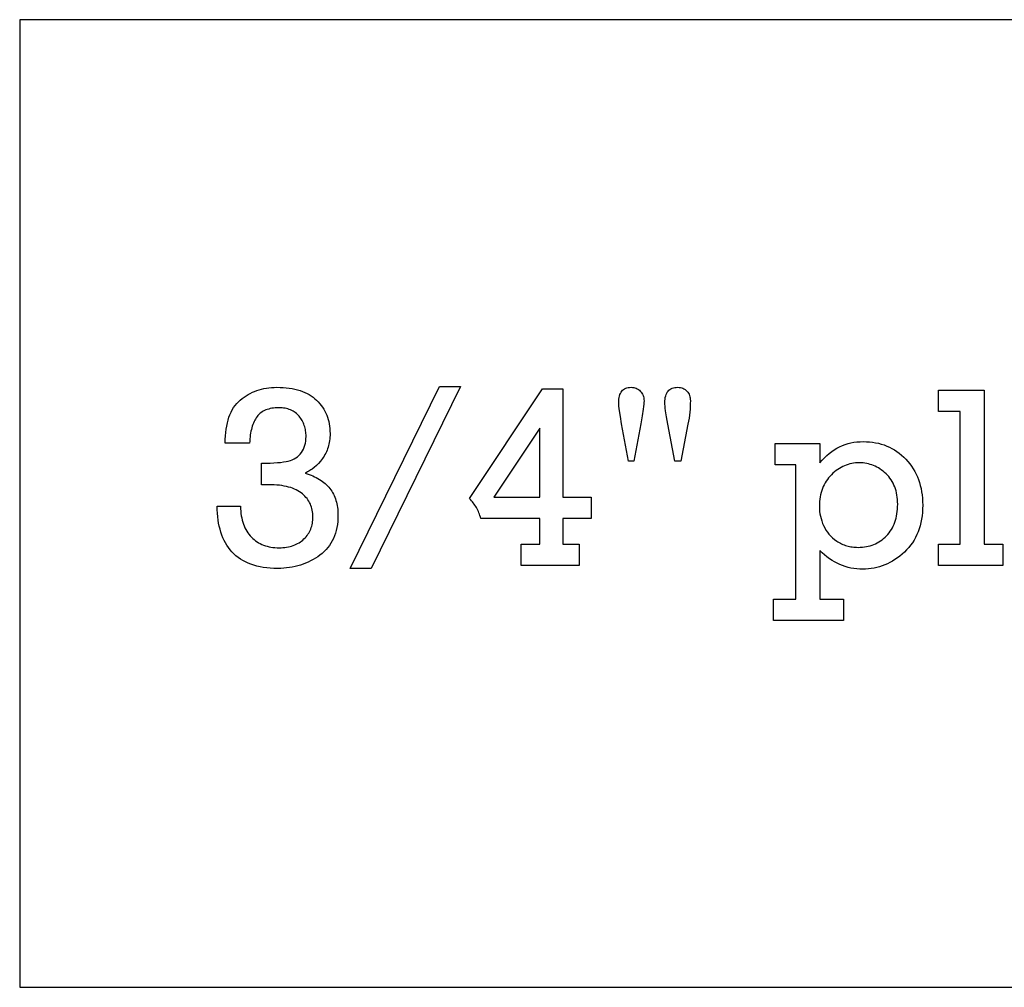
# Model space of a CAD drawing. Extents: x 1 to 150, y 1 to 98.
# Drawn here: x 100 to 106, y 64 to 70 of the extents above; entities that cross this region are included whole.
import ezdxf

# ---------------------------------------------------------------- set-up
doc = ezdxf.new("R2010")
doc.units = 0
doc.layers.add('LAYER_1', color=18, linetype='CONTINUOUS')

msp = doc.modelspace()

# ---------------------------------------------------------------- linework, layer by layer
at = {"layer": 'LAYER_1'}
for points in [[(99.9576, 64.2171), (112.7076, 64.2171), (112.7076, 70.4671), (99.9576, 70.4671)], [(101.5188, 67.4624), (101.5188, 67.6026), (101.5475, 67.6028), (101.5742, 67.6034), (101.5989, 67.6045), (101.6216, 67.606), (101.6422, 67.608), (101.6609, 67.6104), (101.6774, 67.6132), (101.692, 67.6164), (101.7052, 67.6203), (101.7176, 67.6251), (101.7293, 67.6307), (101.7402, 67.6371), (101.7504, 67.6444), (101.7598, 67.6526), (101.7685, 67.6616), (101.7764, 67.6715), (101.7835, 67.6821), (101.7896, 67.6934), (101.7948, 67.7054), (101.799, 67.718), (101.8023, 67.7314), (101.8047, 67.7454), (101.8061, 67.76), (101.8066, 67.7754), (101.8064, 67.7848), (101.8059, 67.794), (101.805, 67.8031), (101.8038, 67.812), (101.8022, 67.8207), (101.8003, 67.8293), (101.798, 67.8377), (101.7954, 67.8459), (101.7925, 67.854), (101.7892, 67.8619), (101.7856, 67.8696), (101.7816, 67.8772), (101.7772, 67.8846), (101.7725, 67.8919), (101.7675, 67.8989), (101.7621, 67.9058), (101.7564, 67.9125), (101.7503, 67.9186), (101.744, 67.9244), (101.7372, 67.9297), (101.7302, 67.9346), (101.7228, 67.9391), (101.7151, 67.9432), (101.707, 67.9468), (101.6986, 67.95), (101.6899, 67.9528), (101.6808, 67.9551), (101.6714, 67.957), (101.6617, 67.9585), (101.6516, 67.9596), (101.6412, 67.9602), (101.6305, 67.9605), (101.6186, 67.9602), (101.6072, 67.9596), (101.5962, 67.9584), (101.5856, 67.9569), (101.5754, 67.9548), (101.5657, 67.9524), (101.5563, 67.9495), (101.5473, 67.9461), (101.5388, 67.9423), (101.5306, 67.938), (101.5229, 67.9333), (101.5155, 67.9281), (101.5086, 67.9225), (101.5021, 67.9165), (101.496, 67.9099), (101.4902, 67.903), (101.4849, 67.8956), (101.4799, 67.8877), (101.4751, 67.8794), (101.4707, 67.8707), (101.4666, 67.8615), (101.4628, 67.8519), (101.4594, 67.8418), (101.4562, 67.8313), (101.4534, 67.8204), (101.4508, 67.809), (101.4486, 67.7972), (101.4467, 67.7849), (101.4451, 67.7722), (101.4438, 67.759), (101.4428, 67.7454), (101.4422, 67.7314), (101.2848, 67.7314), (101.2852, 67.7554), (101.2863, 67.7785), (101.2882, 67.8008), (101.2909, 67.8221), (101.2942, 67.8426), (101.2984, 67.8622), (101.3033, 67.881), (101.309, 67.8988), (101.3154, 67.9158), (101.3225, 67.9318), (101.3305, 67.947), (101.3392, 67.9613), (101.3486, 67.9748), (101.3588, 67.9873), (101.3697, 67.999), (101.3814, 68.0098), (101.3937, 68.0198), (101.4062, 68.0292), (101.4192, 68.0379), (101.4324, 68.046), (101.4461, 68.0534), (101.46, 68.0602), (101.4743, 68.0663), (101.4889, 68.0718), (101.5039, 68.0767), (101.5192, 68.0809), (101.5349, 68.0844), (101.5509, 68.0873), (101.5672, 68.0896), (101.5839, 68.0912), (101.6009, 68.0922), (101.6182, 68.0925), (101.6392, 68.0922), (101.6595, 68.0912), (101.6792, 68.0896), (101.6982, 68.0873), (101.7165, 68.0843), (101.7342, 68.0807), (101.7512, 68.0764), (101.7676, 68.0715), (101.7833, 68.066), (101.7984, 68.0597), (101.8128, 68.0528), (101.8266, 68.0453), (101.8397, 68.0371), (101.8521, 68.0282), (101.8639, 68.0187), (101.875, 68.0086), (101.8855, 67.9979), (101.8953, 67.9868), (101.9044, 67.9754), (101.9128, 67.9637), (101.9206, 67.9515), (101.9277, 67.939), (101.9341, 67.9262), (101.9398, 67.913), (101.9449, 67.8994), (101.9493, 67.8854), (101.953, 67.8711), (101.956, 67.8565), (101.9584, 67.8414), (101.9601, 67.826), (101.9611, 67.8103), (101.9614, 67.7942), (101.9613, 67.7822), (101.9607, 67.7706), (101.9597, 67.7591), (101.9584, 67.7479), (101.9566, 67.737), (101.9545, 67.7262), (101.952, 67.7158), (101.9491, 67.7055), (101.9458, 67.6955), (101.9422, 67.6857), (101.9381, 67.6761), (101.9337, 67.6668), (101.9289, 67.6577), (101.9237, 67.6489), (101.9181, 67.6403), (101.9121, 67.6319), (101.8996, 67.616), (101.8867, 67.6013), (101.8734, 67.5878), (101.8596, 67.5755), (101.8455, 67.5643), (101.8383, 67.5592), (101.831, 67.5544), (101.8236, 67.5499), (101.8161, 67.5457), (101.8085, 67.5418), (101.8008, 67.5382), (101.8139, 67.5341), (101.8265, 67.5298), (101.8387, 67.5251), (101.8505, 67.5202), (101.8619, 67.515), (101.8729, 67.5095), (101.8834, 67.5038), (101.8936, 67.4977), (101.9033, 67.4914), (101.9126, 67.4848), (101.9215, 67.4779), (101.93, 67.4707), (101.9381, 67.4632), (101.9457, 67.4555), (101.953, 67.4474), (101.9598, 67.4391), (101.9662, 67.4305), (101.9722, 67.4216), (101.9778, 67.4125), (101.983, 67.403), (101.9878, 67.3933), (101.9921, 67.3833), (101.996, 67.373), (101.9996, 67.3624), (102.0027, 67.3515), (102.0054, 67.3404), (102.0076, 67.3289), (102.0095, 67.3172), (102.0109, 67.3052), (102.012, 67.2929), (102.0126, 67.2804), (102.0128, 67.2675), (102.0123, 67.2463), (102.011, 67.2257), (102.0087, 67.2058), (102.0055, 67.1865), (102.0015, 67.168), (101.9965, 67.1501), (101.9906, 67.1329), (101.9838, 67.1164), (101.976, 67.1006), (101.9674, 67.0854), (101.9579, 67.0709), (101.9475, 67.0571), (101.9361, 67.044), (101.9239, 67.0315), (101.9107, 67.0198), (101.8966, 67.0087), (101.882, 66.9983), (101.867, 66.9885), (101.8517, 66.9795), (101.836, 66.9711), (101.8201, 66.9633), (101.8038, 66.9563), (101.7873, 66.9499), (101.7704, 66.9442), (101.7532, 66.9391), (101.7357, 66.9348), (101.7178, 66.9311), (101.6997, 66.9281), (101.6812, 66.9257), (101.6624, 66.924), (101.6434, 66.923), (101.6239, 66.9227), (101.5994, 66.9231), (101.5756, 66.9244), (101.5527, 66.9264), (101.5306, 66.9294), (101.5093, 66.9331), (101.4888, 66.9377), (101.4691, 66.9431), (101.4502, 66.9494), (101.4321, 66.9565), (101.4149, 66.9644), (101.3984, 66.9732), (101.3828, 66.9828), (101.368, 66.9932), (101.354, 67.0044), (101.3408, 67.0165), (101.3284, 67.0295), (101.3168, 67.0431), (101.306, 67.0574), (101.2959, 67.0724), (101.2865, 67.088), (101.2779, 67.1042), (101.2701, 67.121), (101.2629, 67.1385), (101.2566, 67.1567), (101.251, 67.1754), (101.2461, 67.1948), (101.242, 67.2149), (101.2386, 67.2355), (101.236, 67.2568), (101.2341, 67.2788), (101.233, 67.3014), (101.2326, 67.3246), (101.3826, 67.3246), (101.3834, 67.3085), (101.3846, 67.2929), (101.3864, 67.2778), (101.3886, 67.2632), (101.3914, 67.2491), (101.3946, 67.2354), (101.3983, 67.2222), (101.4025, 67.2095), (101.4072, 67.1973), (101.4124, 67.1856), (101.4181, 67.1743), (101.4243, 67.1636), (101.431, 67.1533), (101.4381, 67.1434), (101.4458, 67.1341), (101.454, 67.1253), (101.4626, 67.1169), (101.4715, 67.1091), (101.4808, 67.1019), (101.4904, 67.0951), (101.5003, 67.0889), (101.5107, 67.0833), (101.5213, 67.0782), (101.5323, 67.0736), (101.5437, 67.0696), (101.5554, 67.0661), (101.5674, 67.0631), (101.5798, 67.0607), (101.5926, 67.0588), (101.6057, 67.0575), (101.6191, 67.0566), (101.6329, 67.0564), (101.6455, 67.0566), (101.6577, 67.0573), (101.6696, 67.0584), (101.6811, 67.0599), (101.6923, 67.0619), (101.7032, 67.0643), (101.7137, 67.0672), (101.7239, 67.0705), (101.7338, 67.0743), (101.7433, 67.0785), (101.7524, 67.0832), (101.7612, 67.0882), (101.7697, 67.0938), (101.7778, 67.0998), (101.7856, 67.1062), (101.7931, 67.113), (101.8002, 67.1202), (101.8068, 67.1277), (101.8129, 67.1353), (101.8186, 67.1432), (101.8238, 67.1514), (101.8286, 67.1597), (101.8329, 67.1683), (101.8368, 67.1771), (101.8402, 67.1862), (101.8432, 67.1955), (101.8457, 67.205), (101.8477, 67.2148), (101.8493, 67.2247), (101.8505, 67.235), (101.8512, 67.2454), (101.8514, 67.2561), (101.8511, 67.2673), (101.8503, 67.2782), (101.849, 67.2889), (101.8471, 67.2993), (101.8447, 67.3095), (101.8418, 67.3194), (101.8383, 67.3291), (101.8343, 67.3385), (101.8297, 67.3477), (101.8246, 67.3566), (101.819, 67.3653), (101.8129, 67.3737), (101.8062, 67.3819), (101.799, 67.3898), (101.7912, 67.3975), (101.7829, 67.4049), (101.774, 67.4119), (101.7645, 67.4185), (101.7544, 67.4247), (101.7436, 67.4304), (101.7322, 67.4356), (101.7201, 67.4404), (101.7074, 67.4447), (101.6941, 67.4486), (101.6801, 67.452), (101.6655, 67.455), (101.6502, 67.4575), (101.6343, 67.4595), (101.6178, 67.4611), (101.6007, 67.4623), (101.5829, 67.4629), (101.5644, 67.4632), (101.5432, 67.463)], [(101.5188, 67.4624), (101.5188, 67.6026), (101.5475, 67.6028), (101.5742, 67.6034), (101.5989, 67.6045), (101.6216, 67.606), (101.6422, 67.608), (101.6609, 67.6104), (101.6774, 67.6132), (101.692, 67.6164), (101.7052, 67.6203), (101.7176, 67.6251), (101.7293, 67.6307), (101.7402, 67.6371), (101.7504, 67.6444), (101.7598, 67.6526), (101.7685, 67.6616), (101.7764, 67.6715), (101.7835, 67.6821), (101.7896, 67.6934), (101.7948, 67.7054), (101.799, 67.718), (101.8023, 67.7314), (101.8047, 67.7454), (101.8061, 67.76), (101.8066, 67.7754), (101.8064, 67.7848), (101.8059, 67.794), (101.805, 67.8031), (101.8038, 67.812), (101.8022, 67.8207), (101.8003, 67.8293), (101.798, 67.8377), (101.7954, 67.8459), (101.7925, 67.854), (101.7892, 67.8619), (101.7856, 67.8696), (101.7816, 67.8772), (101.7772, 67.8846), (101.7725, 67.8919), (101.7675, 67.8989), (101.7621, 67.9058), (101.7564, 67.9125), (101.7503, 67.9186), (101.744, 67.9244), (101.7372, 67.9297), (101.7302, 67.9346), (101.7228, 67.9391), (101.7151, 67.9432), (101.707, 67.9468), (101.6986, 67.95), (101.6899, 67.9528), (101.6808, 67.9551), (101.6714, 67.957), (101.6617, 67.9585), (101.6516, 67.9596), (101.6412, 67.9602), (101.6305, 67.9605), (101.6186, 67.9602), (101.6072, 67.9596), (101.5962, 67.9584), (101.5856, 67.9569), (101.5754, 67.9548), (101.5657, 67.9524), (101.5563, 67.9495), (101.5473, 67.9461), (101.5388, 67.9423), (101.5306, 67.938), (101.5229, 67.9333), (101.5155, 67.9281), (101.5086, 67.9225), (101.5021, 67.9165), (101.496, 67.9099), (101.4902, 67.903), (101.4849, 67.8956), (101.4799, 67.8877), (101.4751, 67.8794), (101.4707, 67.8707), (101.4666, 67.8615), (101.4628, 67.8519), (101.4594, 67.8418), (101.4562, 67.8313), (101.4534, 67.8204), (101.4508, 67.809), (101.4486, 67.7972), (101.4467, 67.7849), (101.4451, 67.7722), (101.4438, 67.759), (101.4428, 67.7454), (101.4422, 67.7314), (101.2848, 67.7314), (101.2852, 67.7554), (101.2863, 67.7785), (101.2882, 67.8008), (101.2909, 67.8221), (101.2942, 67.8426), (101.2984, 67.8622), (101.3033, 67.881), (101.309, 67.8988), (101.3154, 67.9158), (101.3225, 67.9318), (101.3305, 67.947), (101.3392, 67.9613), (101.3486, 67.9748), (101.3588, 67.9873), (101.3697, 67.999), (101.3814, 68.0098), (101.3937, 68.0198), (101.4062, 68.0292), (101.4192, 68.0379), (101.4324, 68.046), (101.4461, 68.0534), (101.46, 68.0602), (101.4743, 68.0663), (101.4889, 68.0718), (101.5039, 68.0767), (101.5192, 68.0809), (101.5349, 68.0844), (101.5509, 68.0873), (101.5672, 68.0896), (101.5839, 68.0912), (101.6009, 68.0922), (101.6182, 68.0925), (101.6392, 68.0922), (101.6595, 68.0912), (101.6792, 68.0896), (101.6982, 68.0873), (101.7165, 68.0843), (101.7342, 68.0807), (101.7512, 68.0764), (101.7676, 68.0715), (101.7833, 68.066), (101.7984, 68.0597), (101.8128, 68.0528), (101.8266, 68.0453), (101.8397, 68.0371), (101.8521, 68.0282), (101.8639, 68.0187), (101.875, 68.0086), (101.8855, 67.9979), (101.8953, 67.9868), (101.9044, 67.9754), (101.9128, 67.9637), (101.9206, 67.9515), (101.9277, 67.939), (101.9341, 67.9262), (101.9398, 67.913), (101.9449, 67.8994), (101.9493, 67.8854), (101.953, 67.8711), (101.956, 67.8565), (101.9584, 67.8414), (101.9601, 67.826), (101.9611, 67.8103), (101.9614, 67.7942), (101.9613, 67.7822), (101.9607, 67.7706), (101.9597, 67.7591), (101.9584, 67.7479), (101.9566, 67.737), (101.9545, 67.7262), (101.952, 67.7158), (101.9491, 67.7055), (101.9458, 67.6955), (101.9422, 67.6857), (101.9381, 67.6761), (101.9337, 67.6668), (101.9289, 67.6577), (101.9237, 67.6489), (101.9181, 67.6403), (101.9121, 67.6319), (101.8996, 67.616), (101.8867, 67.6013), (101.8734, 67.5878), (101.8596, 67.5755), (101.8455, 67.5643), (101.8383, 67.5592), (101.831, 67.5544), (101.8236, 67.5499), (101.8161, 67.5457), (101.8085, 67.5418), (101.8008, 67.5382), (101.8139, 67.5341), (101.8265, 67.5298), (101.8387, 67.5251), (101.8505, 67.5202), (101.8619, 67.515), (101.8729, 67.5095), (101.8834, 67.5038), (101.8936, 67.4977), (101.9033, 67.4914), (101.9126, 67.4848), (101.9215, 67.4779), (101.93, 67.4707), (101.9381, 67.4632), (101.9457, 67.4555), (101.953, 67.4474), (101.9598, 67.4391), (101.9662, 67.4305), (101.9722, 67.4216), (101.9778, 67.4125), (101.983, 67.403), (101.9878, 67.3933), (101.9921, 67.3833), (101.996, 67.373), (101.9996, 67.3624), (102.0027, 67.3515), (102.0054, 67.3404), (102.0076, 67.3289), (102.0095, 67.3172), (102.0109, 67.3052), (102.012, 67.2929), (102.0126, 67.2804), (102.0128, 67.2675), (102.0123, 67.2463), (102.011, 67.2257), (102.0087, 67.2058), (102.0055, 67.1865), (102.0015, 67.168), (101.9965, 67.1501), (101.9906, 67.1329), (101.9838, 67.1164), (101.976, 67.1006), (101.9674, 67.0854), (101.9579, 67.0709), (101.9475, 67.0571), (101.9361, 67.044), (101.9239, 67.0315), (101.9107, 67.0198), (101.8966, 67.0087), (101.882, 66.9983), (101.867, 66.9885), (101.8517, 66.9795), (101.836, 66.9711), (101.8201, 66.9633), (101.8038, 66.9563), (101.7873, 66.9499), (101.7704, 66.9442), (101.7532, 66.9391), (101.7357, 66.9348), (101.7178, 66.9311), (101.6997, 66.9281), (101.6812, 66.9257), (101.6624, 66.924), (101.6434, 66.923), (101.6239, 66.9227), (101.5994, 66.9231), (101.5756, 66.9244), (101.5527, 66.9264), (101.5306, 66.9294), (101.5093, 66.9331), (101.4888, 66.9377), (101.4691, 66.9431), (101.4502, 66.9494), (101.4321, 66.9565), (101.4149, 66.9644), (101.3984, 66.9732), (101.3828, 66.9828), (101.368, 66.9932), (101.354, 67.0044), (101.3408, 67.0165), (101.3284, 67.0295), (101.3168, 67.0431), (101.306, 67.0574), (101.2959, 67.0724), (101.2865, 67.088), (101.2779, 67.1042), (101.2701, 67.121), (101.2629, 67.1385), (101.2566, 67.1567), (101.251, 67.1754), (101.2461, 67.1948), (101.242, 67.2149), (101.2386, 67.2355), (101.236, 67.2568), (101.2341, 67.2788), (101.233, 67.3014), (101.2326, 67.3246), (101.3826, 67.3246), (101.3834, 67.3085), (101.3846, 67.2929), (101.3864, 67.2778), (101.3886, 67.2632), (101.3914, 67.2491), (101.3946, 67.2354), (101.3983, 67.2222), (101.4025, 67.2095), (101.4072, 67.1973), (101.4124, 67.1856), (101.4181, 67.1743), (101.4243, 67.1636), (101.431, 67.1533), (101.4381, 67.1434), (101.4458, 67.1341), (101.454, 67.1253), (101.4626, 67.1169), (101.4715, 67.1091), (101.4808, 67.1019), (101.4904, 67.0951), (101.5003, 67.0889), (101.5107, 67.0833), (101.5213, 67.0782), (101.5323, 67.0736), (101.5437, 67.0696), (101.5554, 67.0661), (101.5674, 67.0631), (101.5798, 67.0607), (101.5926, 67.0588), (101.6057, 67.0575), (101.6191, 67.0566), (101.6329, 67.0564), (101.6455, 67.0566), (101.6577, 67.0573), (101.6696, 67.0584), (101.6811, 67.0599), (101.6923, 67.0619), (101.7032, 67.0643), (101.7137, 67.0672), (101.7239, 67.0705), (101.7338, 67.0743), (101.7433, 67.0785), (101.7524, 67.0832), (101.7612, 67.0882), (101.7697, 67.0938), (101.7778, 67.0998), (101.7856, 67.1062), (101.7931, 67.113), (101.8002, 67.1202), (101.8068, 67.1277), (101.8129, 67.1353), (101.8186, 67.1432), (101.8238, 67.1514), (101.8286, 67.1597), (101.8329, 67.1683), (101.8368, 67.1771), (101.8402, 67.1862), (101.8432, 67.1955), (101.8457, 67.205), (101.8477, 67.2148), (101.8493, 67.2247), (101.8505, 67.235), (101.8512, 67.2454), (101.8514, 67.2561), (101.8511, 67.2673), (101.8503, 67.2782), (101.849, 67.2889), (101.8471, 67.2993), (101.8447, 67.3095), (101.8418, 67.3194), (101.8383, 67.3291), (101.8343, 67.3385), (101.8297, 67.3477), (101.8246, 67.3566), (101.819, 67.3653), (101.8129, 67.3737), (101.8062, 67.3819), (101.799, 67.3898), (101.7912, 67.3975), (101.7829, 67.4049), (101.774, 67.4119), (101.7645, 67.4185), (101.7544, 67.4247), (101.7436, 67.4304), (101.7322, 67.4356), (101.7201, 67.4404), (101.7074, 67.4447), (101.6941, 67.4486), (101.6801, 67.452), (101.6655, 67.455), (101.6502, 67.4575), (101.6343, 67.4595), (101.6178, 67.4611), (101.6007, 67.4623), (101.5829, 67.4629), (101.5644, 67.4632), (101.5432, 67.463)], [(102.6693, 68.0974), (102.8048, 68.0974), (102.2261, 66.9227), (102.0907, 66.9227)], [(102.6693, 68.0974), (102.8048, 68.0974), (102.2261, 66.9227), (102.0907, 66.9227)], [(103.8886, 67.6164), (103.8438, 67.8577), (103.8359, 67.9031), (103.8303, 67.9407), (103.8284, 67.9565), (103.827, 67.9704), (103.8261, 67.9823), (103.8258, 67.9922), (103.8262, 68.0044), (103.8271, 68.0158), (103.8286, 68.0263), (103.8308, 68.0361), (103.8336, 68.0451), (103.837, 68.0534), (103.841, 68.0608), (103.8456, 68.0675), (103.8509, 68.0733), (103.8567, 68.0784), (103.8632, 68.0827), (103.8703, 68.0863), (103.878, 68.089), (103.8864, 68.091), (103.8953, 68.0921), (103.9049, 68.0925), (103.9137, 68.0921), (103.9221, 68.091), (103.9302, 68.0891), (103.9378, 68.0865), (103.9451, 68.0831), (103.9521, 68.079), (103.9586, 68.0741), (103.9648, 68.0685), (103.9705, 68.0622), (103.9754, 68.0555), (103.9795, 68.0483), (103.9829, 68.0407), (103.9855, 68.0325), (103.9874, 68.0239), (103.9885, 68.0148), (103.9889, 68.0053), (103.9886, 67.9955), (103.9876, 67.9831), (103.9859, 67.9683), (103.9836, 67.9509), (103.977, 67.9085), (103.9677, 67.8561), (103.9237, 67.6164)], [(103.8886, 67.6164), (103.8438, 67.8577), (103.8359, 67.9031), (103.8303, 67.9407), (103.8284, 67.9565), (103.827, 67.9704), (103.8261, 67.9823), (103.8258, 67.9922), (103.8262, 68.0044), (103.8271, 68.0158), (103.8286, 68.0263), (103.8308, 68.0361), (103.8336, 68.0451), (103.837, 68.0534), (103.841, 68.0608), (103.8456, 68.0675), (103.8509, 68.0733), (103.8567, 68.0784), (103.8632, 68.0827), (103.8703, 68.0863), (103.878, 68.089), (103.8864, 68.091), (103.8953, 68.0921), (103.9049, 68.0925), (103.9137, 68.0921), (103.9221, 68.091), (103.9302, 68.0891), (103.9378, 68.0865), (103.9451, 68.0831), (103.9521, 68.079), (103.9586, 68.0741), (103.9648, 68.0685), (103.9705, 68.0622), (103.9754, 68.0555), (103.9795, 68.0483), (103.9829, 68.0407), (103.9855, 68.0325), (103.9874, 68.0239), (103.9885, 68.0148), (103.9889, 68.0053), (103.9886, 67.9955), (103.9876, 67.9831), (103.9859, 67.9683), (103.9836, 67.9509), (103.977, 67.9085), (103.9677, 67.8561), (103.9237, 67.6164)], [(104.187, 67.6164), (104.143, 67.8537), (104.1344, 67.9015), (104.1283, 67.9407), (104.1262, 67.957), (104.1246, 67.9712), (104.1237, 67.9832), (104.1234, 67.9931), (104.1237, 68.0051), (104.1247, 68.0164), (104.1263, 68.0269), (104.1286, 68.0366), (104.1315, 68.0455), (104.1351, 68.0537), (104.1393, 68.0611), (104.1442, 68.0677), (104.1497, 68.0735), (104.1559, 68.0785), (104.1627, 68.0828), (104.1702, 68.0863), (104.1783, 68.089), (104.1871, 68.091), (104.1965, 68.0921), (104.2066, 68.0925), (104.2155, 68.0921), (104.224, 68.091), (104.2321, 68.089), (104.2397, 68.0863), (104.2468, 68.0828), (104.2536, 68.0785), (104.2598, 68.0735), (104.2657, 68.0677), (104.2709, 68.0613), (104.2755, 68.0545), (104.2793, 68.0473), (104.2825, 68.0398), (104.2849, 68.032), (104.2867, 68.0237), (104.2877, 68.0151), (104.2881, 68.0061), (104.2878, 67.9882), (104.2871, 67.97), (104.2859, 67.9515), (104.2842, 67.9327), (104.282, 67.9136), (104.2794, 67.8942), (104.2762, 67.8745), (104.2726, 67.8545), (104.2261, 67.6164)], [(104.187, 67.6164), (104.143, 67.8537), (104.1344, 67.9015), (104.1283, 67.9407), (104.1262, 67.957), (104.1246, 67.9712), (104.1237, 67.9832), (104.1234, 67.9931), (104.1237, 68.0051), (104.1247, 68.0164), (104.1263, 68.0269), (104.1286, 68.0366), (104.1315, 68.0455), (104.1351, 68.0537), (104.1393, 68.0611), (104.1442, 68.0677), (104.1497, 68.0735), (104.1559, 68.0785), (104.1627, 68.0828), (104.1702, 68.0863), (104.1783, 68.089), (104.1871, 68.091), (104.1965, 68.0921), (104.2066, 68.0925), (104.2155, 68.0921), (104.224, 68.091), (104.2321, 68.089), (104.2397, 68.0863), (104.2468, 68.0828), (104.2536, 68.0785), (104.2598, 68.0735), (104.2657, 68.0677), (104.2709, 68.0613), (104.2755, 68.0545), (104.2793, 68.0473), (104.2825, 68.0398), (104.2849, 68.032), (104.2867, 68.0237), (104.2877, 68.0151), (104.2881, 68.0061), (104.2878, 67.9882), (104.2871, 67.97), (104.2859, 67.9515), (104.2842, 67.9327), (104.282, 67.9136), (104.2794, 67.8942), (104.2762, 67.8745), (104.2726, 67.8545), (104.2261, 67.6164)], [(103.3163, 67.2455), (102.9348, 67.2455), (102.9322, 67.2549), (102.9294, 67.2641), (102.9263, 67.2731), (102.9229, 67.2819), (102.9193, 67.2906), (102.9154, 67.299), (102.9113, 67.3073), (102.9069, 67.3154), (102.9022, 67.3233), (102.8973, 67.331), (102.8921, 67.3386), (102.8867, 67.3459), (102.881, 67.3531), (102.875, 67.3601), (102.8688, 67.3669), (102.8623, 67.3735), (103.3343, 68.0836), (103.4655, 68.0836), (103.4655, 67.3825), (103.6465, 67.3825), (103.6465, 67.2455), (103.4655, 67.2455), (103.4655, 67.0784), (103.5691, 67.0784), (103.5691, 66.9406), (103.1957, 66.9406), (103.1957, 67.0784), (103.3163, 67.0784)], [(103.3163, 67.2455), (102.9348, 67.2455), (102.9322, 67.2549), (102.9294, 67.2641), (102.9263, 67.2731), (102.9229, 67.2819), (102.9193, 67.2906), (102.9154, 67.299), (102.9113, 67.3073), (102.9069, 67.3154), (102.9022, 67.3233), (102.8973, 67.331), (102.8921, 67.3386), (102.8867, 67.3459), (102.881, 67.3531), (102.875, 67.3601), (102.8688, 67.3669), (102.8623, 67.3735), (103.3343, 68.0836), (103.4655, 68.0836), (103.4655, 67.3825), (103.6465, 67.3825), (103.6465, 67.2455), (103.4655, 67.2455), (103.4655, 67.0784), (103.5691, 67.0784), (103.5691, 66.9406), (103.1957, 66.9406), (103.1957, 67.0784), (103.3163, 67.0784)], [(106.0302, 67.0784), (106.0302, 67.9368), (105.89, 67.9368), (105.89, 68.0746), (106.1851, 68.0746), (106.1851, 67.0784), (106.3057, 67.0784), (106.3057, 66.9406), (105.89, 66.9406), (105.89, 67.0784)], [(106.0302, 67.0784), (106.0302, 67.9368), (105.89, 67.9368), (105.89, 68.0746), (106.1851, 68.0746), (106.1851, 67.0784), (106.3057, 67.0784), (106.3057, 66.9406), (105.89, 66.9406), (105.89, 67.0784)], [(103.3163, 67.3825), (103.3163, 67.8292), (103.0188, 67.3825)], [(103.3163, 67.3825), (103.3163, 67.8292), (103.0188, 67.3825)], [(104.9688, 66.7246), (104.9688, 67.592), (104.8359, 67.592), (104.8359, 67.7297), (105.1237, 67.7297), (105.1237, 67.6058), (105.1383, 67.6223), (105.1534, 67.6377), (105.1688, 67.6521), (105.1846, 67.6654), (105.2008, 67.6776), (105.2174, 67.6888), (105.2343, 67.6989), (105.2517, 67.7079), (105.2694, 67.7159), (105.2875, 67.7228), (105.306, 67.7287), (105.3248, 67.7335), (105.3441, 67.7372), (105.3637, 67.7399), (105.3837, 67.7414), (105.4041, 67.742), (105.4247, 67.7415), (105.4448, 67.7402), (105.4645, 67.738), (105.4837, 67.7348), (105.5024, 67.7308), (105.5208, 67.7259), (105.5386, 67.7201), (105.556, 67.7134), (105.573, 67.7059), (105.5895, 67.6974), (105.6056, 67.688), (105.6212, 67.6778), (105.6364, 67.6666), (105.6511, 67.6546), (105.6654, 67.6417), (105.6792, 67.6278), (105.6924, 67.6133), (105.7048, 67.5982), (105.7162, 67.5826), (105.7269, 67.5665), (105.7366, 67.5498), (105.7456, 67.5326), (105.7536, 67.5149), (105.7609, 67.4966), (105.7672, 67.4778), (105.7728, 67.4584), (105.7774, 67.4386), (105.7813, 67.4181), (105.7842, 67.3972), (105.7864, 67.3757), (105.7876, 67.3537), (105.7881, 67.3311), (105.7876, 67.3075), (105.7862, 67.2845), (105.7839, 67.2621), (105.7807, 67.2404), (105.7765, 67.2193), (105.7715, 67.1988), (105.7654, 67.1789), (105.7585, 67.1597), (105.7507, 67.1411), (105.7419, 67.1232), (105.7322, 67.1058), (105.7216, 67.0891), (105.71, 67.0731), (105.6976, 67.0576), (105.6842, 67.0428), (105.6699, 67.0287), (105.655, 67.0152), (105.6398, 67.0027), (105.6244, 66.991), (105.6087, 66.9802), (105.5928, 66.9702), (105.5766, 66.9611), (105.5602, 66.9529), (105.5435, 66.9455), (105.5266, 66.939), (105.5094, 66.9334), (105.4919, 66.9286), (105.4742, 66.9247), (105.4563, 66.9217), (105.438, 66.9195), (105.4196, 66.9182), (105.4008, 66.9178), (105.3814, 66.9183), (105.3623, 66.9197), (105.3434, 66.922), (105.3248, 66.9253), (105.3065, 66.9296), (105.2885, 66.9348), (105.2708, 66.9409), (105.2533, 66.948), (105.2361, 66.956), (105.2192, 66.9649), (105.2026, 66.9748), (105.1862, 66.9857), (105.1702, 66.9974), (105.1544, 67.0102), (105.1389, 67.0238), (105.1237, 67.0384), (105.1237, 66.7246), (105.2769, 66.7246), (105.2769, 66.5868), (104.8245, 66.5868), (104.8245, 66.7246)], [(104.9688, 66.7246), (104.9688, 67.592), (104.8359, 67.592), (104.8359, 67.7297), (105.1237, 67.7297), (105.1237, 67.6058), (105.1383, 67.6223), (105.1534, 67.6377), (105.1688, 67.6521), (105.1846, 67.6654), (105.2008, 67.6776), (105.2174, 67.6888), (105.2343, 67.6989), (105.2517, 67.7079), (105.2694, 67.7159), (105.2875, 67.7228), (105.306, 67.7287), (105.3248, 67.7335), (105.3441, 67.7372), (105.3637, 67.7399), (105.3837, 67.7414), (105.4041, 67.742), (105.4247, 67.7415), (105.4448, 67.7402), (105.4645, 67.738), (105.4837, 67.7348), (105.5024, 67.7308), (105.5208, 67.7259), (105.5386, 67.7201), (105.556, 67.7134), (105.573, 67.7059), (105.5895, 67.6974), (105.6056, 67.688), (105.6212, 67.6778), (105.6364, 67.6666), (105.6511, 67.6546), (105.6654, 67.6417), (105.6792, 67.6278), (105.6924, 67.6133), (105.7048, 67.5982), (105.7162, 67.5826), (105.7269, 67.5665), (105.7366, 67.5498), (105.7456, 67.5326), (105.7536, 67.5149), (105.7609, 67.4966), (105.7672, 67.4778), (105.7728, 67.4584), (105.7774, 67.4386), (105.7813, 67.4181), (105.7842, 67.3972), (105.7864, 67.3757), (105.7876, 67.3537), (105.7881, 67.3311), (105.7876, 67.3075), (105.7862, 67.2845), (105.7839, 67.2621), (105.7807, 67.2404), (105.7765, 67.2193), (105.7715, 67.1988), (105.7654, 67.1789), (105.7585, 67.1597), (105.7507, 67.1411), (105.7419, 67.1232), (105.7322, 67.1058), (105.7216, 67.0891), (105.71, 67.0731), (105.6976, 67.0576), (105.6842, 67.0428), (105.6699, 67.0287), (105.655, 67.0152), (105.6398, 67.0027), (105.6244, 66.991), (105.6087, 66.9802), (105.5928, 66.9702), (105.5766, 66.9611), (105.5602, 66.9529), (105.5435, 66.9455), (105.5266, 66.939), (105.5094, 66.9334), (105.4919, 66.9286), (105.4742, 66.9247), (105.4563, 66.9217), (105.438, 66.9195), (105.4196, 66.9182), (105.4008, 66.9178), (105.3814, 66.9183), (105.3623, 66.9197), (105.3434, 66.922), (105.3248, 66.9253), (105.3065, 66.9296), (105.2885, 66.9348), (105.2708, 66.9409), (105.2533, 66.948), (105.2361, 66.956), (105.2192, 66.9649), (105.2026, 66.9748), (105.1862, 66.9857), (105.1702, 66.9974), (105.1544, 67.0102), (105.1389, 67.0238), (105.1237, 67.0384), (105.1237, 66.7246), (105.2769, 66.7246), (105.2769, 66.5868), (104.8245, 66.5868), (104.8245, 66.7246)], [(105.1212, 67.3238), (105.1216, 67.3076), (105.1229, 67.2915), (105.125, 67.2757), (105.128, 67.26), (105.1317, 67.2445), (105.1364, 67.2292), (105.1418, 67.214), (105.1481, 67.199), (105.1554, 67.1845), (105.1636, 67.1705), (105.1728, 67.1571), (105.183, 67.1443), (105.1942, 67.1321), (105.2064, 67.1206), (105.2195, 67.1096), (105.2337, 67.0992), (105.2411, 67.0943), (105.2487, 67.0897), (105.2565, 67.0855), (105.2643, 67.0815), (105.2724, 67.0779), (105.2806, 67.0746), (105.289, 67.0716), (105.2975, 67.0689), (105.3062, 67.0665), (105.3151, 67.0645), (105.3241, 67.0628), (105.3332, 67.0613), (105.3426, 67.0602), (105.352, 67.0595), (105.3617, 67.059), (105.3715, 67.0588), (105.3852, 67.0591), (105.3986, 67.06), (105.4117, 67.0614), (105.4245, 67.0635), (105.437, 67.0661), (105.4492, 67.0693), (105.4611, 67.073), (105.4727, 67.0774), (105.484, 67.0823), (105.495, 67.0878), (105.5056, 67.0939), (105.516, 67.1006), (105.5261, 67.1078), (105.5359, 67.1156), (105.5453, 67.124), (105.5545, 67.133), (105.5633, 67.1425), (105.5714, 67.1524), (105.579, 67.1628), (105.5861, 67.1736), (105.5926, 67.1848), (105.5985, 67.1964), (105.6038, 67.2085), (105.6086, 67.2211), (105.6129, 67.234), (105.6165, 67.2474), (105.6196, 67.2612), (105.6222, 67.2755), (105.6241, 67.2902), (105.6255, 67.3053), (105.6264, 67.3208), (105.6267, 67.3368), (105.6264, 67.3524), (105.6255, 67.3675), (105.624, 67.3823), (105.6219, 67.3965), (105.6193, 67.4104), (105.6161, 67.4238), (105.6122, 67.4368), (105.6078, 67.4493), (105.6028, 67.4614), (105.5972, 67.4731), (105.591, 67.4844), (105.5842, 67.4952), (105.5769, 67.5056), (105.5689, 67.5155), (105.5604, 67.525), (105.5513, 67.5341), (105.5417, 67.5427), (105.5321, 67.5507), (105.5222, 67.5582), (105.5123, 67.5651), (105.5021, 67.5715), (105.4918, 67.5773), (105.4813, 67.5826), (105.4706, 67.5873), (105.4598, 67.5914), (105.4489, 67.595), (105.4377, 67.5981), (105.4264, 67.6006), (105.415, 67.6025), (105.4034, 67.6039), (105.3916, 67.6047), (105.3797, 67.605), (105.3669, 67.6047), (105.3544, 67.6038), (105.342, 67.6023), (105.3298, 67.6002), (105.3179, 67.5975), (105.3061, 67.5942), (105.2945, 67.5903), (105.2831, 67.5858), (105.272, 67.5806), (105.261, 67.5749), (105.2502, 67.5686), (105.2396, 67.5617), (105.2291, 67.5542), (105.2189, 67.546), (105.2089, 67.5373), (105.1991, 67.528), (105.1897, 67.5182), (105.1808, 67.5079), (105.1726, 67.4973), (105.165, 67.4863), (105.158, 67.4749), (105.1516, 67.4632), (105.1459, 67.451), (105.1407, 67.4384), (105.1361, 67.4255), (105.1322, 67.4121), (105.1288, 67.3984), (105.1261, 67.3842), (105.124, 67.3697), (105.1224, 67.3548), (105.1215, 67.3395)], [(105.1212, 67.3238), (105.1216, 67.3076), (105.1229, 67.2915), (105.125, 67.2757), (105.128, 67.26), (105.1317, 67.2445), (105.1364, 67.2292), (105.1418, 67.214), (105.1481, 67.199), (105.1554, 67.1845), (105.1636, 67.1705), (105.1728, 67.1571), (105.183, 67.1443), (105.1942, 67.1321), (105.2064, 67.1206), (105.2195, 67.1096), (105.2337, 67.0992), (105.2411, 67.0943), (105.2487, 67.0897), (105.2565, 67.0855), (105.2643, 67.0815), (105.2724, 67.0779), (105.2806, 67.0746), (105.289, 67.0716), (105.2975, 67.0689), (105.3062, 67.0665), (105.3151, 67.0645), (105.3241, 67.0628), (105.3332, 67.0613), (105.3426, 67.0602), (105.352, 67.0595), (105.3617, 67.059), (105.3715, 67.0588), (105.3852, 67.0591), (105.3986, 67.06), (105.4117, 67.0614), (105.4245, 67.0635), (105.437, 67.0661), (105.4492, 67.0693), (105.4611, 67.073), (105.4727, 67.0774), (105.484, 67.0823), (105.495, 67.0878), (105.5056, 67.0939), (105.516, 67.1006), (105.5261, 67.1078), (105.5359, 67.1156), (105.5453, 67.124), (105.5545, 67.133), (105.5633, 67.1425), (105.5714, 67.1524), (105.579, 67.1628), (105.5861, 67.1736), (105.5926, 67.1848), (105.5985, 67.1964), (105.6038, 67.2085), (105.6086, 67.2211), (105.6129, 67.234), (105.6165, 67.2474), (105.6196, 67.2612), (105.6222, 67.2755), (105.6241, 67.2902), (105.6255, 67.3053), (105.6264, 67.3208), (105.6267, 67.3368), (105.6264, 67.3524), (105.6255, 67.3675), (105.624, 67.3823), (105.6219, 67.3965), (105.6193, 67.4104), (105.6161, 67.4238), (105.6122, 67.4368), (105.6078, 67.4493), (105.6028, 67.4614), (105.5972, 67.4731), (105.591, 67.4844), (105.5842, 67.4952), (105.5769, 67.5056), (105.5689, 67.5155), (105.5604, 67.525), (105.5513, 67.5341), (105.5417, 67.5427), (105.5321, 67.5507), (105.5222, 67.5582), (105.5123, 67.5651), (105.5021, 67.5715), (105.4918, 67.5773), (105.4813, 67.5826), (105.4706, 67.5873), (105.4598, 67.5914), (105.4489, 67.595), (105.4377, 67.5981), (105.4264, 67.6006), (105.415, 67.6025), (105.4034, 67.6039), (105.3916, 67.6047), (105.3797, 67.605), (105.3669, 67.6047), (105.3544, 67.6038), (105.342, 67.6023), (105.3298, 67.6002), (105.3179, 67.5975), (105.3061, 67.5942), (105.2945, 67.5903), (105.2831, 67.5858), (105.272, 67.5806), (105.261, 67.5749), (105.2502, 67.5686), (105.2396, 67.5617), (105.2291, 67.5542), (105.2189, 67.546), (105.2089, 67.5373), (105.1991, 67.528), (105.1897, 67.5182), (105.1808, 67.5079), (105.1726, 67.4973), (105.165, 67.4863), (105.158, 67.4749), (105.1516, 67.4632), (105.1459, 67.451), (105.1407, 67.4384), (105.1361, 67.4255), (105.1322, 67.4121), (105.1288, 67.3984), (105.1261, 67.3842), (105.124, 67.3697), (105.1224, 67.3548), (105.1215, 67.3395)]]:
    msp.add_lwpolyline(points, close=True, dxfattribs=at)

doc.saveas('drawing.dxf')
